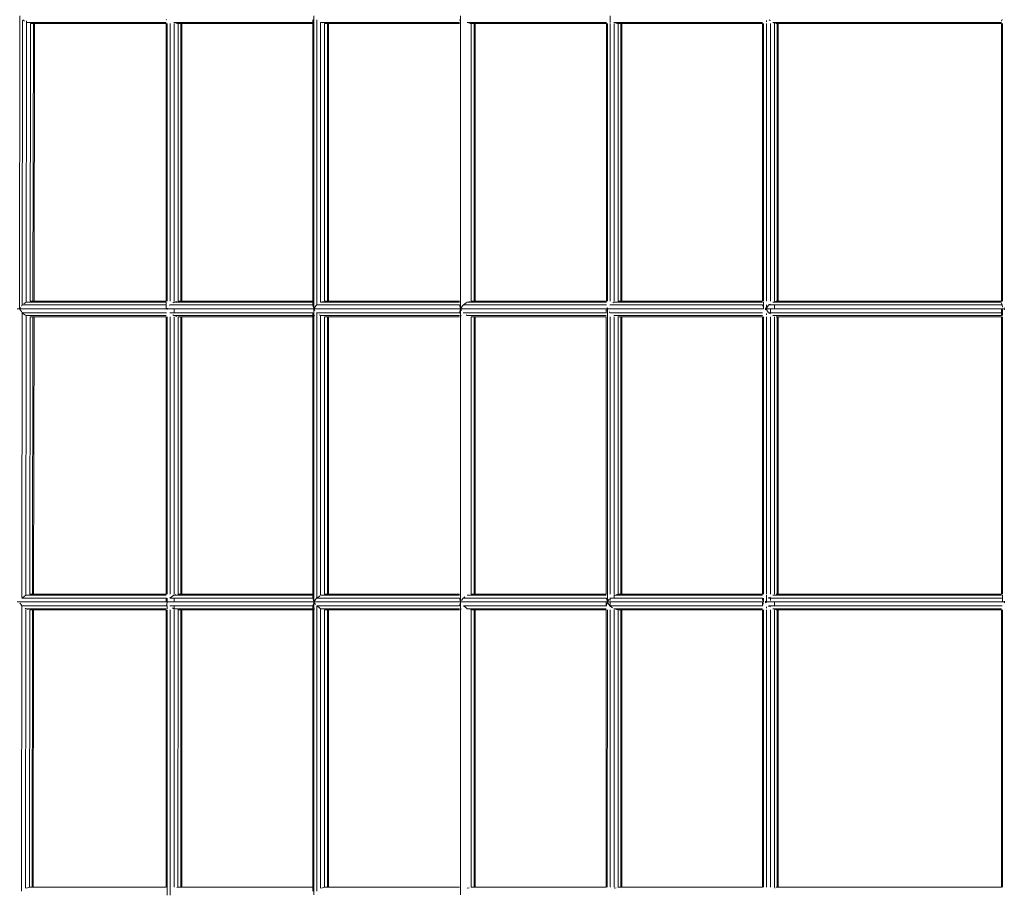
# Model space of a CAD drawing. Units: millimetres. Extents: x -25931 to -3620, y -5352 to 27181.
# Drawn here: x -18652 to -17606, y 13528 to 14451 of the extents above; entities that cross this region are included whole.
import ezdxf

# ---------------------------------------------------------------- set-up
doc = ezdxf.new("R2010")
doc.units = ezdxf.units.MM
doc.header["$MEASUREMENT"] = 0
doc.layers.add('Чертеж и Рисунок_Ном._пера__7', color=7, linetype='Continuous', lineweight=15)

msp = doc.modelspace()

# ---------------------------------------------------------------- linework, layer by layer
at = {"layer": 'Чертеж и Рисунок_Ном._пера__7', "color": 7, "linetype": 'Continuous', "lineweight": 15}
for points in [[(-18651.5, 14455.3), (-18651.9, 14144.2)], [(-18024.3, 14455.3), (-18024.3, 14448.1)], [(-18648.5, 14450.3), (-18648.8, 14147.4)], [(-18646.5, 14449.7), (-18648.4, 14451.1)], [(-18644.3, 14447), (-18644.7, 14151.5)], [(-18644.3, 14449.8), (-18644.3, 14447.3)], [(-18495.9, 14448.1), (-18644.3, 14448.1)], [(-18640.2, 14447), (-18640.5, 14152)], [(-18495.9, 14447), (-18640.2, 14447)], [(-18637.1, 14447), (-18637.5, 14152)], [(-18636, 14447), (-18636.4, 14152)], [(-18495.7, 14451.2), (-18495.9, 14451)], [(-18495.9, 14152), (-18495.9, 14447)], [(-18494.8, 14152), (-18494.8, 14447)], [(-18494.8, 14152), (-18494.8, 14447)], [(-18491.7, 14152), (-18491.7, 14447)], [(-18491.7, 14152), (-18491.7, 14447)], [(-18340.2, 14448.1), (-18487.8, 14448.1)], [(-18484.3, 14447.2), (-18487.6, 14448.1)], [(-18487.6, 14152), (-18487.6, 14447)], [(-18487.6, 14152), (-18487.6, 14447)], [(-18483.6, 14447), (-18484.3, 14447.2)], [(-18340.2, 14447), (-18483.6, 14447)], [(-18483.4, 14152), (-18483.4, 14447)], [(-18483.4, 14152), (-18483.4, 14447)], [(-18480.4, 14152), (-18480.4, 14447)], [(-18480.4, 14152), (-18480.4, 14447)], [(-18479.3, 14152), (-18479.3, 14447)], [(-18340.2, 14451.1), (-18340.2, 14147.9)], [(-18340.1, 14450.8), (-18340, 14450.5)], [(-18339.1, 14455.2), (-18339.1, 14143.9)], [(-18339.1, 14448.1), (-18339.1, 14150.9)], [(-18336.1, 14451.1), (-18336.1, 14147.9)], [(-18336.1, 14447), (-18336.1, 14152)], [(-18184.4, 14448.1), (-18332, 14448.1)], [(-18331.9, 14448.1), (-18331.9, 14150.9)], [(-18331.9, 14447), (-18331.9, 14152)], [(-18330.2, 14447.7), (-18331.8, 14448.1)], [(-18184.4, 14447), (-18327.8, 14447)], [(-18327.7, 14447), (-18327.7, 14152)], [(-18327.7, 14447), (-18327.7, 14152)], [(-18184.4, 14448.1), (-18324.7, 14448.1)], [(-18324.7, 14447), (-18324.7, 14152)], [(-18324.7, 14447), (-18324.7, 14152)], [(-18323.6, 14447), (-18323.6, 14152)], [(-18184.4, 14451.1), (-18184.2, 14450.5)], [(-18183.3, 14143.9), (-18183.3, 14455.2)], [(-18028.4, 14448.1), (-18176.2, 14448.1)], [(-18172.8, 14447.2), (-18176, 14448.1)], [(-18172, 14447), (-18172.8, 14447.2)], [(-18028.4, 14447), (-18172, 14447)], [(-18171.9, 14152), (-18171.9, 14447)], [(-18171.9, 14152), (-18171.9, 14447)], [(-18028.4, 14448.1), (-18168.9, 14448.1)], [(-18168.9, 14152), (-18168.9, 14447)], [(-18167.8, 14152), (-18167.8, 14447)], [(-18028.4, 14447), (-18028.4, 14152)], [(-18027.3, 14447), (-18027.3, 14152)], [(-18027.3, 14447), (-18027.3, 14152)], [(-18024.3, 14447), (-18024.3, 14152)], [(-18024.3, 14447), (-18024.3, 14152)], [(-17862.4, 14448.1), (-18020.3, 14448.1)], [(-18016.8, 14447.2), (-18020.1, 14448.1)], [(-18020.1, 14447), (-18020.1, 14152)], [(-18020.1, 14447), (-18020.1, 14152)], [(-18016.1, 14447), (-18016.8, 14447.2)], [(-17862.4, 14447), (-18016.1, 14447)], [(-18016, 14447), (-18016, 14152)], [(-18016, 14447), (-18016, 14152)], [(-17862.4, 14448.1), (-18013, 14448.1)], [(-18012.9, 14447), (-18012.9, 14152)], [(-18012.9, 14447), (-18012.9, 14152)], [(-18011.8, 14447), (-18011.8, 14152)], [(-17862.4, 14152), (-17862.4, 14447)], [(-17861.3, 14152), (-17861.3, 14447)], [(-17861.3, 14152), (-17861.3, 14447)], [(-17858.2, 14448.8), (-17858.2, 14450.3)], [(-17858.2, 14152), (-17858.2, 14447)], [(-17858.2, 14152), (-17858.2, 14447)], [(-17854.9, 14450.6), (-17855.4, 14450.9)], [(-17854.1, 14450.2), (-17854.9, 14450.6)], [(-17854.1, 14152), (-17854.1, 14447)], [(-17854.1, 14152), (-17854.1, 14447)], [(-17608.7, 14448.1), (-17851.6, 14448.1)], [(-17851.1, 14448), (-17851.5, 14448.1)], [(-17849.9, 14447.7), (-17850.8, 14447.9)], [(-17848, 14447), (-17849.9, 14447.7)], [(-17849.9, 14152), (-17849.9, 14447)], [(-17849.9, 14152), (-17849.9, 14447)], [(-17608.7, 14447), (-17848, 14447)], [(-17846.9, 14152), (-17846.9, 14447)], [(-17846.9, 14152), (-17846.9, 14447)], [(-17608.7, 14448.1), (-17846.1, 14448.1)], [(-17845.8, 14152), (-17845.8, 14447)], [(-17607.9, 14451.2), (-17608.7, 14449.4)], [(-17608.7, 14447), (-17608.7, 14152)], [(-17607.6, 14447), (-17607.6, 14152)], [(-17607.6, 14447), (-17607.6, 14152)], [(-18495.9, 14152), (-18640.6, 14152)], [(-18340.2, 14152), (-18483.6, 14152)], [(-18184.4, 14152), (-18327.8, 14152)], [(-18028.4, 14152), (-18172, 14152)], [(-17862.4, 14152), (-18016.1, 14152)], [(-17849.9, 14151.3), (-17848.1, 14152)], [(-17608.7, 14152), (-17848, 14152)], [(-18494.9, 14143.7), (-18654.3, 14143.7)], [(-18651.9, 14143.8), (-18650.8, 14145.2)], [(-18649.8, 14140.8), (-18651.9, 14143.6)], [(-18649.8, 14146.7), (-18648.9, 14147.9)], [(-18495.7, 14147.9), (-18648.9, 14147.9)], [(-18647.1, 14149.2), (-18645.9, 14150)], [(-18645.9, 14150), (-18644.7, 14150.9)], [(-18495.9, 14150.9), (-18644.7, 14150.9)], [(-18495.9, 14143.7), (-18495.9, 14150.9)], [(-18494.9, 14143.7), (-18494.8, 14144.3)], [(-18494.9, 14143.7), (-18494.8, 14144.3)], [(-18339.1, 14143.7), (-18494.9, 14143.7)], [(-18494.8, 14143.1), (-18494.9, 14143.7)], [(-18494.9, 14143.7), (-18494.8, 14143.1)], [(-18492.6, 14147.2), (-18492.2, 14147.9)], [(-18340.2, 14147.9), (-18492.2, 14147.9)], [(-18488.8, 14150.2), (-18487.8, 14150.9)], [(-18340.2, 14150.9), (-18487.8, 14150.9)], [(-18487.6, 14151), (-18484.7, 14151.7)], [(-18487.6, 14139.6), (-18487.6, 14143.7)], [(-18339.4, 14145.1), (-18340.2, 14147.8)], [(-18339.1, 14143.9), (-18337, 14146.8)], [(-18183.3, 14143.7), (-18339.1, 14143.7)], [(-18339.1, 14143.6), (-18338, 14142)], [(-18339.1, 14143.6), (-18339.1, 13832.2)], [(-18337, 14146.8), (-18336.2, 14147.8)], [(-18184.4, 14147.9), (-18336.2, 14147.9)], [(-18184.4, 14150.9), (-18332, 14150.9)], [(-18331.9, 14150.9), (-18329, 14151.7)], [(-18184.4, 14150.9), (-18324.7, 14150.9)], [(-18184.4, 14147.9), (-18323.6, 14147.9)], [(-18184.4, 14143.7), (-18323.6, 14143.7)], [(-18184.4, 14147.9), (-18183.6, 14145.1)], [(-18184.4, 14139.6), (-18183.6, 14142.3)], [(-18183.6, 14145.1), (-18183.3, 14143.9)], [(-18183.6, 14142.3), (-18183.3, 14143.5)], [(-18183.3, 14143.9), (-18181.2, 14146.8)], [(-18027.4, 14143.7), (-18183.3, 14143.7)], [(-18183.3, 14143.6), (-18182.1, 14141.9)], [(-18183.3, 13832.2), (-18183.3, 14143.6)], [(-18181.2, 14146.8), (-18180.4, 14147.8)], [(-18028.3, 14147.9), (-18180.4, 14147.9)], [(-18180.2, 14147.9), (-18177.3, 14150)], [(-18177.3, 14150), (-18176.2, 14150.8)], [(-18176.1, 14150.9), (-18173.2, 14151.7)], [(-18028.4, 14150.9), (-18176.1, 14150.9)], [(-18028.4, 14150.9), (-18168.9, 14150.9)], [(-18028.4, 14147.9), (-18167.8, 14147.9)], [(-18028.5, 14143.7), (-18167.8, 14143.7)], [(-18028.5, 14143.7), (-18028.5, 14139.6)], [(-18027.7, 14142), (-18027.3, 14143.3)], [(-18027.5, 14145), (-18027.3, 14144.2)], [(-18027.3, 14144.2), (-18027.4, 14143.7)], [(-17861.3, 14143.7), (-18027.4, 14143.7)], [(-18027.4, 14143.7), (-18027.3, 14143.2)], [(-18027.3, 14143.3), (-18027.3, 13832.5)], [(-17862.4, 14147.9), (-18024.6, 14147.9)], [(-18021.4, 14150.1), (-18020.4, 14150.8)], [(-17862.4, 14150.9), (-18020.3, 14150.9)], [(-17862.4, 14150.9), (-18013, 14150.9)], [(-17862.4, 14147.9), (-18011.9, 14147.9)], [(-17862.4, 14143.7), (-18011.8, 14143.7)], [(-17862.4, 14147.9), (-17861.6, 14145)], [(-17861.3, 14143.7), (-17861.3, 14150.9)], [(-17861.3, 14143.7), (-17861.3, 14147.9)], [(-17859.3, 14144.7), (-17859.5, 14143.7)], [(-17605.8, 14143.7), (-17859.5, 14143.7)], [(-17859.5, 14143.7), (-17859.3, 14142.7)], [(-17859.1, 14144.6), (-17858.2, 14144.3)], [(-17859.1, 14142.8), (-17858.2, 14143.1)], [(-17858.2, 14143.7), (-17858.2, 14147.9)], [(-17858.2, 14144.3), (-17856.1, 14147.8)], [(-17856.1, 14139.6), (-17858.2, 14143.1)], [(-17856.1, 14147.9), (-17855.3, 14148.2)], [(-17607.9, 14147.9), (-17856.1, 14147.9)], [(-17855.3, 14148.2), (-17854.1, 14148.8)], [(-17854.1, 14139.6), (-17854.1, 14143.7)], [(-17608.7, 14150.9), (-17851.6, 14150.9)], [(-17851.2, 14151), (-17849.9, 14151.3)], [(-17849.9, 14143.7), (-17849.9, 14147.9)], [(-17608.7, 14150.9), (-17846.1, 14150.9)], [(-17608.7, 14147.9), (-17845.8, 14147.9)], [(-17608.7, 14143.7), (-17845.8, 14143.7)], [(-17608.7, 14149.6), (-17607.9, 14147.9)], [(-17608.7, 14143.7), (-17608.7, 14136.5)], [(-17607.9, 14147.9), (-17607.6, 14145.4)], [(-17607.6, 14143.7), (-17607.6, 14136.5)], [(-17605.8, 14143.7), (-17605.6, 14144.7)], [(-17605.8, 14143.7), (-17605.6, 14142.7)], [(-18648.9, 14139.5), (-18649.8, 14140.8)], [(-18648.9, 14140.1), (-18649.2, 13837.2)], [(-18495.7, 14139.5), (-18648.9, 14139.5)], [(-18646, 14137.4), (-18648.8, 14139.5)], [(-18644.7, 14136.5), (-18646, 14137.4)], [(-18644.7, 14136.9), (-18645.1, 13839.9)], [(-18495.9, 14136.5), (-18644.7, 14136.5)], [(-18640.6, 14135.4), (-18640.9, 13840.4)], [(-18495.9, 14135.4), (-18640.6, 14135.4)], [(-18637.5, 14135.4), (-18637.9, 13840.4)], [(-18636.4, 14135.4), (-18636.8, 13840.4)], [(-18495.9, 13840.4), (-18495.9, 14135.4)], [(-18494.8, 13840.4), (-18494.8, 14135.4)], [(-18494.8, 13840.4), (-18494.8, 14135.4)], [(-18340.2, 14139.5), (-18492.2, 14139.5)], [(-18491.8, 13840.4), (-18491.7, 14135.4)], [(-18491.8, 13840.4), (-18491.7, 14135.4)], [(-18487.8, 14136.5), (-18488.8, 14137.3)], [(-18340.2, 14136.5), (-18487.8, 14136.5)], [(-18484.7, 14135.7), (-18487.6, 14136.5)], [(-18487.6, 13840.4), (-18487.6, 14135.4)], [(-18487.6, 13840.4), (-18487.6, 14135.4)], [(-18340.2, 14135.4), (-18483.6, 14135.4)], [(-18483.4, 13840.4), (-18483.4, 14135.4)], [(-18483.4, 13840.4), (-18483.4, 14135.4)], [(-18480.4, 13840.4), (-18480.4, 14135.4)], [(-18480.4, 13840.4), (-18480.4, 14135.4)], [(-18479.3, 13840.4), (-18479.3, 14135.4)], [(-18340.2, 14139.5), (-18339.9, 14138.6)], [(-18340.2, 14139.5), (-18340.2, 13836.3)], [(-18339.1, 14136.5), (-18338.2, 14136.2)], [(-18339.1, 14136.5), (-18339.1, 13839.3)], [(-18184.4, 14139.6), (-18336.2, 14139.6)], [(-18336.1, 14139.5), (-18336.1, 13836.3)], [(-18336.1, 14135.4), (-18336.1, 13840.4)], [(-18332, 14136.5), (-18333.2, 14137.4)], [(-18184.4, 14136.5), (-18332, 14136.5)], [(-18331.9, 14136.5), (-18331.9, 13839.3)], [(-18331.9, 14135.4), (-18331.9, 13840.4)], [(-18184.4, 14135.4), (-18327.8, 14135.4)], [(-18327.7, 14135.4), (-18327.7, 13840.4)], [(-18327.7, 14135.4), (-18327.7, 13840.4)], [(-18184.4, 14136.5), (-18324.7, 14136.5)], [(-18324.7, 14135.4), (-18324.7, 13840.4)], [(-18324.7, 14135.4), (-18324.7, 13840.4)], [(-18184.4, 14139.6), (-18323.6, 14139.6)], [(-18323.6, 14135.4), (-18323.6, 13840.4)], [(-18184.4, 14139.5), (-18184.2, 14139.1)], [(-18183.3, 14136.5), (-18182.4, 14136.2)], [(-18028.3, 14139.6), (-18180.4, 14139.6)], [(-18176.1, 14136.5), (-18177.4, 14137.4)], [(-18028.5, 14136.5), (-18176.1, 14136.5)], [(-18028.5, 14135.4), (-18172, 14135.4)], [(-18171.9, 13840.4), (-18171.9, 14135.4)], [(-18171.9, 13840.4), (-18171.9, 14135.4)], [(-18028.5, 14136.5), (-18168.9, 14136.5)], [(-18168.9, 13840.4), (-18168.9, 14135.4)], [(-18028.5, 14139.6), (-18167.8, 14139.6)], [(-18167.8, 13840.4), (-18167.8, 14135.4)], [(-18028.5, 14135.4), (-18028.5, 13840.4)], [(-18027.3, 14135.4), (-18027.3, 13840.4)], [(-18025.2, 14140.4), (-18024.6, 14139.6)], [(-17862.4, 14139.6), (-18024.6, 14139.6)], [(-18024.3, 14135.4), (-18024.3, 13840.4)], [(-18024.3, 14135.4), (-18024.3, 13840.4)], [(-17862.4, 14136.5), (-18020.3, 14136.5)], [(-18020.1, 14135.4), (-18020.2, 13840.4)], [(-18020.1, 14135.4), (-18020.2, 13840.4)], [(-17862.4, 14135.4), (-18016.1, 14135.4)], [(-18016, 14135.4), (-18016, 13840.4)], [(-18016, 14135.4), (-18016, 13840.4)], [(-17862.4, 14136.5), (-18013, 14136.5)], [(-18012.9, 14135.4), (-18013, 13840.4)], [(-18012.9, 14135.4), (-18013, 13840.4)], [(-17862.4, 14139.6), (-18011.9, 14139.6)], [(-18011.8, 14135.4), (-18011.8, 13840.4)], [(-17862.4, 13840.4), (-17862.4, 14135.4)], [(-17861.3, 13840.4), (-17861.3, 14135.4)], [(-17861.3, 13840.4), (-17861.3, 14135.4)], [(-17858.2, 14137.2), (-17858.2, 14138.7)], [(-17858.2, 13840.4), (-17858.2, 14135.4)], [(-17858.2, 13840.4), (-17858.2, 14135.4)], [(-17607.9, 14139.6), (-17856.1, 14139.6)], [(-17855.3, 14139.2), (-17856, 14139.5)], [(-17854.1, 14138.6), (-17855.3, 14139.2)], [(-17854.1, 13840.4), (-17854.1, 14135.4)], [(-17854.1, 13840.4), (-17854.1, 14135.4)], [(-17608.7, 14136.5), (-17851.6, 14136.5)], [(-17851.2, 14136.4), (-17851.5, 14136.5)], [(-17849.9, 13840.4), (-17849.9, 14135.4)], [(-17849.9, 13840.4), (-17849.9, 14135.4)], [(-17608.7, 14135.4), (-17848, 14135.4)], [(-17846.9, 13840.4), (-17846.9, 14135.4)], [(-17846.9, 13840.4), (-17846.9, 14135.4)], [(-17608.7, 14136.5), (-17846.1, 14136.5)], [(-17608.7, 14139.6), (-17845.8, 14139.6)], [(-17845.8, 13840.4), (-17845.8, 14135.4)], [(-17607.9, 14139.5), (-17608.7, 14137.8)], [(-17608.7, 14135.4), (-17608.7, 13840.4)], [(-17607.7, 14141), (-17607.9, 14139.6)], [(-17607.6, 14139.6), (-17607.6, 14136.5)], [(-17607.6, 14135.4), (-17607.6, 13840.4)], [(-17607.6, 14135.4), (-17607.6, 13840.4)], [(-18649.2, 13836.3), (-18646.7, 13838.1)], [(-18646.7, 13838.1), (-18645.1, 13839.3)], [(-18495.9, 13839.3), (-18645.1, 13839.3)], [(-18495.9, 13840.4), (-18640.9, 13840.4)], [(-18491.8, 13836.4), (-18489.3, 13838.2)], [(-18489.3, 13838.2), (-18487.8, 13839.3)], [(-18340.2, 13839.3), (-18487.8, 13839.3)], [(-18487.6, 13839.3), (-18485.7, 13839.9)], [(-18340.2, 13840.4), (-18483.6, 13840.4)], [(-18336.1, 13836.3), (-18333.6, 13838.1)], [(-18333.6, 13838.1), (-18332.9, 13838.6)], [(-18184.4, 13839.3), (-18331.9, 13839.3)], [(-18184.4, 13840.4), (-18327.8, 13840.4)], [(-18184.4, 13839.3), (-18324.7, 13839.3)], [(-18028.5, 13839.3), (-18176.1, 13839.3)], [(-18028.5, 13840.4), (-18172, 13840.4)], [(-18028.5, 13839.3), (-18168.9, 13839.3)], [(-18027.3, 13839.3), (-18027.3, 13836.3)], [(-17862.4, 13839.3), (-18020.3, 13839.3)], [(-18020.2, 13839.3), (-18020.2, 13836.3)], [(-18017.6, 13840), (-18016.2, 13840.4)], [(-17862.4, 13840.4), (-18016.1, 13840.4)], [(-17862.4, 13839.3), (-18013, 13839.3)], [(-17858.2, 13832.1), (-17858.2, 13839.3)], [(-17608.7, 13839.3), (-17851.6, 13839.3)], [(-17608.7, 13840.4), (-17848, 13840.4)], [(-17608.7, 13839.3), (-17846.1, 13839.3)], [(-17607.6, 13839.3), (-17607.6, 13832.1)], [(-18494.9, 13832.1), (-18654.3, 13832.1)], [(-18650.5, 13829.6), (-18651.4, 13830.9)], [(-18649.3, 13827.9), (-18650.5, 13829.6)], [(-18495.8, 13836.2), (-18649.3, 13836.2)], [(-18495.8, 13827.9), (-18649.3, 13827.9)], [(-18495.9, 13832.1), (-18495.9, 13836.3)], [(-18495.2, 13834.3), (-18495.8, 13836.2)], [(-18495.8, 13828), (-18495.2, 13829.9)], [(-18494.8, 13832.6), (-18495.2, 13834.3)], [(-18495.2, 13829.9), (-18494.8, 13831.6)], [(-18494.9, 13832.1), (-18494.8, 13832.6)], [(-18494.9, 13832.1), (-18494.8, 13832.6)], [(-18339.1, 13832.1), (-18494.9, 13832.1)], [(-18494.8, 13831.6), (-18494.9, 13832.1)], [(-18494.9, 13832.1), (-18494.8, 13831.6)], [(-18494.8, 13832.6), (-18494.8, 13836.3)], [(-18494.8, 13832.1), (-18494.8, 13836.3)], [(-18494.8, 13824.9), (-18494.8, 13828.4)], [(-18494.8, 13824.9), (-18494.8, 13827.9)], [(-18340.2, 13836.2), (-18492.1, 13836.2)], [(-18340.2, 13827.9), (-18492.1, 13827.9)], [(-18492, 13836.3), (-18491.8, 13836.4)], [(-18487.6, 13832.1), (-18487.6, 13836.3)], [(-18487.6, 13824.9), (-18487.6, 13827.9)], [(-18339.5, 13833.9), (-18340.2, 13836.2)], [(-18340.2, 13828), (-18339.5, 13830.3)], [(-18340.2, 13827.9), (-18340.2, 13524.7)], [(-18339.1, 13832.2), (-18339.5, 13833.9)], [(-18339.1, 13832.2), (-18337.3, 13834.7)], [(-18183.3, 13832.1), (-18339.1, 13832.1)], [(-18339.1, 13832), (-18337.3, 13829.5)], [(-18339.1, 13832), (-18339.1, 13520.6)], [(-18337.3, 13834.7), (-18336.2, 13836.2)], [(-18184.4, 13836.3), (-18336.1, 13836.3)], [(-18184.4, 13827.9), (-18336.1, 13827.9)], [(-18336.1, 13827.9), (-18336.1, 13524.7)], [(-18333.6, 13826.1), (-18336, 13827.9)], [(-18184.4, 13836.3), (-18323.6, 13836.3)], [(-18184.4, 13832.1), (-18323.6, 13832.1)], [(-18184.4, 13827.9), (-18323.6, 13827.9)], [(-18184.4, 13836.3), (-18183.7, 13833.9)], [(-18184.4, 13828), (-18183.7, 13830.3)], [(-18183.7, 13833.9), (-18183.3, 13832.2)], [(-18183.7, 13830.3), (-18183.3, 13832)], [(-18027.4, 13832.1), (-18183.3, 13832.1)], [(-18183.3, 13520.6), (-18183.3, 13832)], [(-18182.1, 13833.8), (-18181.5, 13834.7)], [(-18181.5, 13834.7), (-18180.4, 13836.2)], [(-18028.4, 13836.3), (-18180.3, 13836.3)], [(-18028.4, 13827.9), (-18180.3, 13827.9)], [(-18180.2, 13836.3), (-18178.7, 13837.4)], [(-18177.8, 13826.1), (-18180.2, 13827.9)], [(-18028.5, 13836.3), (-18167.8, 13836.3)], [(-18028.5, 13832.1), (-18167.8, 13832.1)], [(-18028.5, 13827.9), (-18167.8, 13827.9)], [(-18028.5, 13832.1), (-18028.5, 13827.9)], [(-18028.4, 13836.3), (-18027.8, 13834.2)], [(-18028.3, 13828), (-18027.8, 13830.1)], [(-18027.8, 13834.2), (-18027.3, 13832.5)], [(-18027.8, 13830.1), (-18027.6, 13830.7)], [(-18027.4, 13832.1), (-18027.3, 13832.5)], [(-17861.3, 13832.1), (-18027.4, 13832.1)], [(-18027.4, 13832.1), (-18027.3, 13831.7)], [(-18027.4, 13832.1), (-18027.3, 13831.7)], [(-18027.3, 13832.5), (-18025.5, 13835)], [(-18027.3, 13831.7), (-18025.5, 13829.2)], [(-18025.5, 13829.2), (-18024.6, 13827.9)], [(-17862.4, 13836.3), (-18024.6, 13836.3)], [(-17862.4, 13827.9), (-18024.6, 13827.9)], [(-18024.3, 13836.3), (-18024.3, 13833.8)], [(-18024.3, 13832.1), (-18024.3, 13827.9)], [(-18021.8, 13826), (-18024.3, 13827.8)], [(-17862.4, 13836.3), (-18011.9, 13836.3)], [(-17862.4, 13827.9), (-18011.9, 13827.9)], [(-17862.4, 13832.1), (-18011.8, 13832.1)], [(-17862.4, 13836.3), (-17861.7, 13833.8)], [(-17862.4, 13833.8), (-17862.4, 13836.3)], [(-17862.4, 13827.9), (-17862.4, 13832.1)], [(-17862.4, 13828), (-17861.7, 13830.4)], [(-17861.7, 13830.4), (-17861.5, 13831.1)], [(-17861.3, 13832.1), (-17861.3, 13836.3)], [(-17861.3, 13832.1), (-17861.3, 13836.3)], [(-17859.3, 13833.1), (-17859.5, 13832.1)], [(-17605.8, 13832.1), (-17859.5, 13832.1)], [(-17859.5, 13832.1), (-17859.3, 13831.1)], [(-17859.3, 13833.1), (-17858.2, 13832.7)], [(-17859.3, 13831.1), (-17858.2, 13831.5)], [(-17856.1, 13836.3), (-17855.7, 13836.4)], [(-17607.9, 13836.3), (-17856.1, 13836.3)], [(-17607.9, 13827.9), (-17856.1, 13827.9)], [(-17855.7, 13827.8), (-17856, 13827.9)], [(-17855.7, 13836.4), (-17854.1, 13837.2)], [(-17854.1, 13827), (-17855.7, 13827.8)], [(-17854.1, 13833.8), (-17854.1, 13836.3)], [(-17849.9, 13827.9), (-17849.9, 13832.1)], [(-17608.7, 13836.3), (-17845.8, 13836.3)], [(-17608.7, 13832.1), (-17845.8, 13832.1)], [(-17608.7, 13827.9), (-17845.8, 13827.9)], [(-17605.8, 13832.1), (-17605.6, 13833.1)], [(-17605.8, 13832.1), (-17605.6, 13831.1)], [(-17605.6, 13833.1), (-17605.6, 13832.2)], [(-17605.6, 13831.1), (-17605.6, 13832.1)], [(-18649.2, 13827.4), (-18649.6, 13524.5)], [(-18645.1, 13824.9), (-18645.9, 13825.5)], [(-18645.1, 13823.8), (-18645.5, 13528.2)], [(-18495.9, 13824.9), (-18645.1, 13824.9)], [(-18642.6, 13824.2), (-18645, 13824.9)], [(-18640.9, 13823.8), (-18641.3, 13528.8)], [(-18495.9, 13823.8), (-18640.9, 13823.8)], [(-18637.9, 13823.8), (-18638.3, 13528.8)], [(-18636.8, 13823.8), (-18637.2, 13528.8)], [(-18495.9, 13528.8), (-18495.9, 13823.8)], [(-18494.8, 13528.8), (-18494.8, 13823.8)], [(-18494.8, 13520.5), (-18494.8, 13823.8)], [(-18491.8, 13528.8), (-18491.8, 13823.8)], [(-18491.8, 13520.5), (-18491.8, 13823.8)], [(-18487.8, 13824.9), (-18489.3, 13826)], [(-18340.2, 13824.9), (-18487.8, 13824.9)], [(-18487.6, 13528.8), (-18487.6, 13823.8)], [(-18487.6, 13528.8), (-18487.6, 13823.8)], [(-18340.2, 13823.8), (-18483.6, 13823.8)], [(-18483.5, 13528.8), (-18483.4, 13823.8)], [(-18483.5, 13528.8), (-18483.4, 13823.8)], [(-18480.4, 13528.8), (-18480.4, 13823.8)], [(-18480.4, 13528.8), (-18480.4, 13823.8)], [(-18479.3, 13528.8), (-18479.3, 13823.8)], [(-18339.1, 13824.9), (-18337.9, 13824.4)], [(-18339.1, 13824.9), (-18339.1, 13527.7)], [(-18336.1, 13823.8), (-18336.1, 13528.8)], [(-18331.9, 13824.9), (-18333.6, 13826.1)], [(-18184.4, 13824.9), (-18331.9, 13824.9)], [(-18331.9, 13824.9), (-18331.9, 13527.7)], [(-18331.9, 13823.8), (-18331.9, 13528.8)], [(-18184.4, 13823.8), (-18327.8, 13823.8)], [(-18327.7, 13823.8), (-18327.7, 13528.8)], [(-18327.7, 13823.8), (-18327.7, 13528.8)], [(-18184.4, 13824.9), (-18324.7, 13824.9)], [(-18324.7, 13823.8), (-18324.7, 13528.8)], [(-18324.7, 13823.8), (-18324.7, 13528.8)], [(-18323.6, 13823.8), (-18323.6, 13528.8)], [(-18183.3, 13824.9), (-18182.1, 13824.4)], [(-18176.1, 13824.9), (-18177.8, 13826.1)], [(-18028.5, 13824.9), (-18176.1, 13824.9)], [(-18172, 13823.8), (-18172.6, 13824)], [(-18028.5, 13823.8), (-18172, 13823.8)], [(-18171.9, 13528.8), (-18171.9, 13823.8)], [(-18171.9, 13528.8), (-18171.9, 13823.8)], [(-18028.5, 13824.9), (-18168.9, 13824.9)], [(-18168.9, 13528.8), (-18168.9, 13823.8)], [(-18167.8, 13528.8), (-18167.8, 13823.8)], [(-18028.5, 13823.8), (-18028.5, 13528.8)], [(-18027.3, 13823.8), (-18027.4, 13528.8)], [(-18027.3, 13823.8), (-18027.4, 13528.8)], [(-18024.3, 13823.8), (-18024.3, 13528.8)], [(-18024.3, 13823.8), (-18024.3, 13528.8)], [(-17862.4, 13824.9), (-18020.3, 13824.9)], [(-18017.7, 13824.2), (-18020.2, 13824.9)], [(-18020.2, 13823.8), (-18020.2, 13528.8)], [(-18020.2, 13823.8), (-18020.2, 13528.8)], [(-18016.1, 13823.8), (-18017.7, 13824.2)], [(-17862.4, 13823.8), (-18016.1, 13823.8)], [(-18016, 13823.8), (-18016, 13528.8)], [(-18016, 13823.8), (-18016, 13528.8)], [(-17862.4, 13824.9), (-18013, 13824.9)], [(-18013, 13823.8), (-18013, 13528.8)], [(-18013, 13823.8), (-18013, 13528.8)], [(-18011.8, 13823.8), (-18011.9, 13528.8)], [(-17862.4, 13528.8), (-17862.4, 13823.8)], [(-17861.3, 13528.8), (-17861.3, 13823.8)], [(-17861.3, 13528.8), (-17861.3, 13823.8)], [(-17858.2, 13825.6), (-17858.2, 13827.1)], [(-17858.2, 13528.8), (-17858.2, 13823.8)], [(-17858.2, 13528.8), (-17858.2, 13823.8)], [(-17854.1, 13528.8), (-17854.1, 13823.8)], [(-17854.1, 13528.8), (-17854.1, 13823.8)], [(-17608.7, 13824.9), (-17851.6, 13824.9)], [(-17848.1, 13823.8), (-17849.9, 13824.5)], [(-17849.9, 13528.8), (-17849.9, 13823.8)], [(-17849.9, 13528.8), (-17849.9, 13823.8)], [(-17608.7, 13823.8), (-17848, 13823.8)], [(-17846.9, 13528.8), (-17846.9, 13823.8)], [(-17846.9, 13528.8), (-17846.9, 13823.8)], [(-17608.7, 13824.9), (-17846.1, 13824.9)], [(-17845.7, 13528.8), (-17845.8, 13823.8)], [(-17608.7, 13823.8), (-17608.7, 13528.8)], [(-17607.6, 13823.8), (-17607.6, 13528.8)], [(-17607.6, 13823.8), (-17607.6, 13528.8)], [(-18645.4, 13527.7), (-18643.4, 13528.3)], [(-18643.4, 13528.3), (-18641.3, 13528.8)], [(-18495.9, 13528.8), (-18641.3, 13528.8)], [(-18484.6, 13528.5), (-18483.6, 13528.8)], [(-18340.2, 13528.8), (-18483.6, 13528.8)], [(-18331, 13527.9), (-18329.8, 13528.3)], [(-18329.8, 13528.3), (-18327.9, 13528.8)], [(-18184.4, 13528.8), (-18327.8, 13528.8)], [(-18176.1, 13527.7), (-18174, 13528.3)], [(-18028.5, 13528.8), (-18172, 13528.8)], [(-18020.2, 13527.7), (-18018.1, 13528.3)], [(-17862.4, 13528.8), (-18016.1, 13528.8)], [(-17849.9, 13528.1), (-17849.2, 13528.3)], [(-17608.7, 13528.8), (-17848, 13528.8)]]:
    msp.add_lwpolyline(points, dxfattribs=at)

doc.saveas('drawing.dxf')
